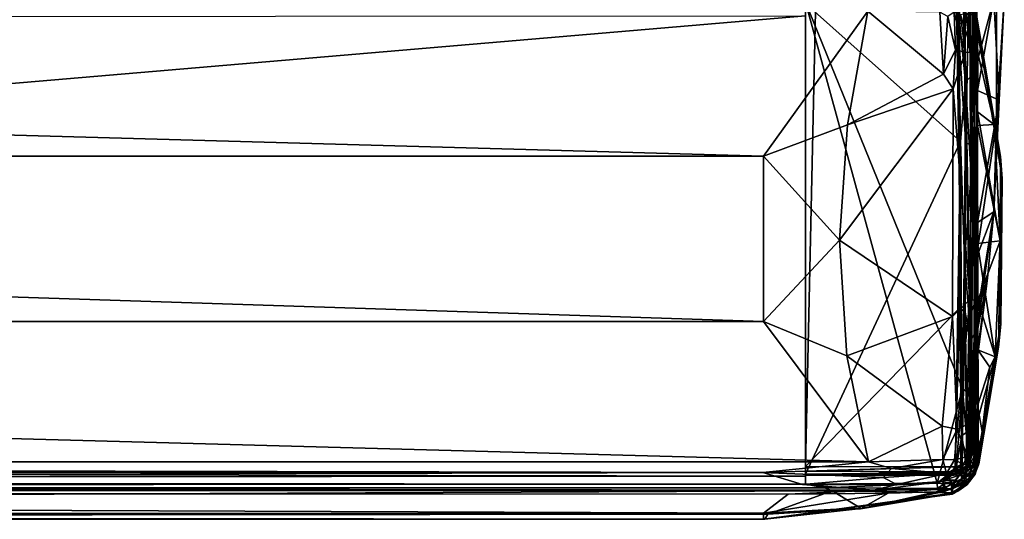
# Model space of a CAD drawing. Extents: x -16.3 to 16.9, y -21.7 to 21.7.
# Drawn here: x 10.9 to 16.8, y -21.7 to -18.7 of the extents above; entities that cross this region are included whole.
import ezdxf

# ---------------------------------------------------------------- set-up
doc = ezdxf.new("R2010")
doc.units = 0
doc.header["$MEASUREMENT"] = 0
doc.layers.add('SEAT', color=5, linetype='Continuous')

msp = doc.modelspace()

# ---------------------------------------------------------------- linework, layer by layer
at = {"layer": 'SEAT'}
for points, invisible_edges in [([(15.625, 21.3587, 4.295), (15.625, -21.3567, 4.2946), (15.625, -18.5325, 7.6312)], 14), ([(15.625, -18.5325, 7.6312), (15.625, -21.3567, 4.2946), (15.625, -18.5882, 7.6036)], 3), ([(15.625, -18.6636, 4.2956), (15.625, -18.5809, 7.6143), (15.625, -21.4152, 4.297)], 3), ([(15.625, -21.4627, 4.3186), (15.625, -21.4152, 4.297), (15.625, -18.5809, 7.6143)], 2), ([(15.625, -21.3567, 4.2946), (15.625, -21.4019, 4.3874), (15.625, -18.5882, 7.6036)], 13), ([(15.625, -21.4104, 4.3573), (15.625, -21.4019, 4.3874), (15.625, -21.3567, 4.2946)], 14), ([(15.625, -21.4104, 4.3573), (15.625, -21.3567, 4.2946), (15.625, -21.384, 4.3053)], 13), ([(15.625, -21.4042, 4.3307), (15.625, -21.4104, 4.3573), (15.625, -21.384, 4.3053)], 2)]:
    msp.add_3dface(points, dxfattribs=dict(at, invisible_edges=invisible_edges))
for points in [[(15.625, 21.3587, 4.295), (16.5439, 20.5541, 4.2954), (15.625, -21.3567, 4.2946)], [(16.6097, -20.6068, 4.3283), (16.615, 20.5165, 4.3343), (16.6337, 20.7661, 4.3634)], [(16.6337, 20.7661, 4.3634), (16.6331, -20.5679, 4.3599), (16.6097, -20.6068, 4.3283)], [(16.6452, -20.114, 4.3907), (16.6331, -20.5679, 4.3599), (16.6337, 20.7661, 4.3634)], [(16.6456, 19.9579, 4.3893), (16.6452, -20.114, 4.3907), (16.6337, 20.7661, 4.3634)], [(16.5439, 20.5541, 4.2954), (16.5804, 20.7313, 4.3081), (16.5791, -20.4341, 4.3066)], [(16.5791, -20.4341, 4.3066), (16.5804, 20.7313, 4.3081), (16.6097, -20.6068, 4.3283)], [(16.5804, 20.7313, 4.3081), (16.615, 20.5165, 4.3343), (16.6097, -20.6068, 4.3283)], [(16.5439, 20.5541, 4.2954), (16.5441, -20.4097, 4.2953), (15.625, -21.3567, 4.2946)], [(16.5441, -20.4097, 4.2953), (16.5439, 20.5541, 4.2954), (16.5791, -20.4341, 4.3066)], [(16.6456, 19.9579, 4.3893), (16.7744, 19.2309, 5.2314), (16.6452, -20.114, 4.3907)], [(16.6452, -20.114, 4.3907), (16.7744, 19.2309, 5.2314), (16.7655, -19.2994, 5.1238)], [(16.8125, -18.5631, 5.9637), (16.7655, -19.2994, 5.1238), (16.7744, 19.2309, 5.2314)], [(16.6325, -18.5103, 7.5442), (16.6465, -18.9516, 7.0722), (16.6369, -18.1135, 7.5597)], [(16.6465, -18.9516, 7.0722), (16.7494, -18.5614, 6.7683), (16.6369, -18.1135, 7.5597)], [(16.6325, -18.5103, 7.5442), (16.6245, -18.542, 7.5518), (16.6465, -18.9516, 7.0722)], [(16.5266, -18.5842, 7.6109), (16.5637, -20.891, 4.9757), (15.625, -18.5809, 7.6143)], [(16.4108, -21.4569, 4.3261), (15.625, -21.4627, 4.3186), (15.625, -18.5809, 7.6143)], [(15.625, -18.5809, 7.6143), (16.5637, -20.891, 4.9757), (16.4108, -21.4569, 4.3261)], [(16.5637, -20.891, 4.9757), (16.5266, -18.5842, 7.6109), (16.5819, -19.4306, 6.6526)], [(16.5266, -18.5842, 7.6109), (16.5682, -18.5916, 7.6193), (16.5819, -19.4306, 6.6526)], [(16.5355, -18.5926, 7.5962), (16.5806, -19.0599, 7.0517), (16.5761, -18.5826, 7.5842)], [(16.6218, -19.013, 7.0632), (16.5973, -18.5687, 7.5762), (16.5761, -18.5826, 7.5842)], [(16.5806, -19.0599, 7.0517), (16.6218, -19.013, 7.0632), (16.5761, -18.5826, 7.5842)], [(16.6245, -18.542, 7.5518), (16.5973, -18.5687, 7.5762), (16.6218, -19.013, 7.0632)], [(16.6218, -19.013, 7.0632), (16.6465, -18.9516, 7.0722), (16.6245, -18.542, 7.5518)], [(16.6465, -18.9516, 7.0722), (16.6526, -19.1086, 6.8805), (16.7494, -18.5614, 6.7683)], [(16.7494, -18.5614, 6.7683), (16.6526, -19.1086, 6.8805), (16.781, -19.1665, 5.9637)], [(16.781, -19.1665, 5.9637), (16.8125, -18.5631, 5.9637), (16.7494, -18.5614, 6.7683)], [(16.7655, -19.2994, 5.1238), (16.8125, -18.5631, 5.9637), (16.781, -19.1665, 5.9637)], [(15.9974, -18.634, 24.8893), (-15.5228, -18.6354, 24.8905), (15.375, -19.5016, 25.039)], [(-15.5228, -18.6354, 24.8905), (-14.8748, -19.5017, 25.039), (15.375, -19.5016, 25.039)], [(15.8768, -19.3144, 25.0046), (15.9974, -18.634, 24.8893), (15.375, -19.5016, 25.039)], [(15.625, -21.4019, 4.3874), (16.5518, -19.4143, 6.66), (15.625, -18.5882, 7.6036)], [(15.625, -18.5882, 7.6036), (16.5518, -19.4143, 6.66), (16.5355, -18.5926, 7.5962)], [(15.8768, -19.3144, 25.0046), (16.4489, -19.011, 24.9061), (15.9974, -18.634, 24.8893)], [(15.9974, -18.634, 24.8893), (16.4489, -19.011, 24.9061), (16.4281, -18.6417, 24.8856)], [(16.4748, -18.6673, 24.8798), (16.4281, -18.6417, 24.8856), (16.4489, -19.011, 24.9061)], [(16.5136, -18.6415, 24.857), (16.4748, -18.6673, 24.8798), (16.5206, -18.865, 24.8862)], [(16.5206, -18.865, 24.8862), (16.5789, -18.8795, 24.8474), (16.5136, -18.6415, 24.857)], [(16.5136, -18.6415, 24.857), (16.5789, -18.8795, 24.8474), (16.5499, -18.656, 24.8362)], [(16.5806, -19.0599, 7.0517), (16.5355, -18.5926, 7.5962), (16.5518, -19.4143, 6.66)], [(16.5682, -18.5916, 7.6193), (16.5989, -18.5981, 7.6467), (16.5819, -19.4306, 6.6526)], [(16.5989, -18.5981, 7.6467), (16.6253, -19.4192, 6.7083), (16.5819, -19.4306, 6.6526)], [(16.5989, -18.5981, 7.6467), (16.6532, -19.3184, 6.8941), (16.6253, -19.4192, 6.7083)], [(16.5989, -18.5981, 7.6467), (16.6232, -18.6277, 7.659), (16.6532, -19.3184, 6.8941)], [(16.6354, -18.6696, 7.6558), (16.6532, -19.3184, 6.8941), (16.6232, -18.6277, 7.659)], [(16.6354, -18.6696, 7.6558), (16.6406, -18.6369, 8.4022), (16.7538, -19.313, 7.641)], [(16.6406, -18.6369, 8.4022), (16.6439, -18.6468, 24.2473), (16.7996, -19.6344, 7.8836)], [(16.7538, -19.313, 7.641), (16.6406, -18.6369, 8.4022), (16.7996, -19.6344, 7.8836)], [(15.625, -18.6636, 4.2956), (-15.9786, -21.359, 4.2937), (-16.0349, -18.6821, 4.2955)], [(15.625, -21.4152, 4.297), (-15.9786, -21.359, 4.2937), (15.625, -18.6636, 4.2956)], [(16.4489, -19.011, 24.9061), (16.5206, -18.865, 24.8862), (16.4748, -18.6673, 24.8798)], [(16.5943, -18.648, 24.7874), (16.5499, -18.656, 24.8362), (16.6229, -18.8828, 24.7945)], [(16.5499, -18.656, 24.8362), (16.5789, -18.8795, 24.8474), (16.6229, -18.8828, 24.7945)], [(16.5943, -18.648, 24.7874), (16.6229, -18.8828, 24.7945), (16.6345, -18.6599, 24.7049)], [(16.6345, -18.6599, 24.7049), (16.6229, -18.8828, 24.7945), (16.6536, -18.8866, 24.7096)], [(16.6439, -18.6468, 24.2473), (16.6345, -18.6599, 24.7049), (16.6536, -18.8866, 24.7096)], [(16.6532, -19.3184, 6.8941), (16.6354, -18.6696, 7.6558), (16.7538, -19.313, 7.641)], [(16.6439, -18.6468, 24.2473), (16.789, -19.5044, 23.4151), (16.7996, -19.6344, 7.8836)], [(16.6439, -18.6468, 24.2473), (16.6536, -18.8866, 24.7096), (16.7542, -19.3142, 24.0058)], [(16.6439, -18.6468, 24.2473), (16.7542, -19.3142, 24.0058), (16.789, -19.5044, 23.4151)], [(16.5068, -19.0983, 24.9009), (16.5206, -18.865, 24.8862), (16.4489, -19.011, 24.9061)], [(16.5206, -18.865, 24.8862), (16.5068, -19.0983, 24.9009), (16.5789, -18.8795, 24.8474)], [(16.5789, -18.8795, 24.8474), (16.5068, -19.0983, 24.9009), (16.6061, -20.3584, 24.8398)], [(16.6229, -18.8828, 24.7945), (16.5789, -18.8795, 24.8474), (16.6061, -20.3584, 24.8398)], [(16.6229, -18.8828, 24.7945), (16.6061, -20.3584, 24.8398), (16.6535, -20.3649, 24.7538)], [(16.6514, -19.237, 24.7516), (16.6229, -18.8828, 24.7945), (16.6535, -20.3649, 24.7538)], [(16.6229, -18.8828, 24.7945), (16.6514, -19.237, 24.7516), (16.6536, -18.8866, 24.7096)], [(16.7542, -19.3142, 24.0058), (16.6536, -18.8866, 24.7096), (16.6514, -19.237, 24.7516)], [(16.6465, -18.9516, 7.0722), (16.6218, -19.013, 7.0632), (16.6425, -19.5805, 6.3803)], [(16.6526, -19.1086, 6.8805), (16.6465, -18.9516, 7.0722), (16.6425, -19.5805, 6.3803)], [(15.8768, -19.3144, 25.0046), (16.5068, -19.0983, 24.9009), (16.4489, -19.011, 24.9061)], [(16.6218, -19.013, 7.0632), (16.5806, -19.0599, 7.0517), (16.6137, -19.6162, 6.3901)], [(16.6425, -19.5805, 6.3803), (16.6218, -19.013, 7.0632), (16.6137, -19.6162, 6.3901)], [(15.8768, -19.3144, 25.0046), (15.8286, -20.0045, 25.0384), (16.5068, -19.0983, 24.9009)], [(16.5068, -19.0983, 24.9009), (15.8286, -20.0045, 25.0384), (16.5037, -20.4592, 24.9085)], [(16.5068, -19.0983, 24.9009), (16.5037, -20.4592, 24.9085), (16.6061, -20.3584, 24.8398)], [(16.5806, -19.0599, 7.0517), (16.5518, -19.4143, 6.66), (16.5754, -20.1168, 5.8483)], [(16.6137, -19.6162, 6.3901), (16.5806, -19.0599, 7.0517), (16.5754, -20.1168, 5.8483)], [(16.6425, -19.5805, 6.3803), (16.6428, -20.3628, 5.479), (16.6526, -19.1086, 6.8805)], [(16.6428, -20.3628, 5.479), (16.6515, -19.8983, 5.9674), (16.6526, -19.1086, 6.8805)], [(16.781, -19.1665, 5.9637), (16.6526, -19.1086, 6.8805), (16.6515, -19.8983, 5.9674)], [(16.781, -19.1665, 5.9637), (16.6515, -19.8983, 5.9674), (16.7494, -19.8341, 5.1591)], [(16.781, -19.1665, 5.9637), (16.7494, -19.8341, 5.1591), (16.7655, -19.2994, 5.1238)], [(16.6514, -19.237, 24.7516), (16.6535, -20.3649, 24.7538), (16.7878, -20.0069, 23.9487)], [(16.7542, -19.3142, 24.0058), (16.6514, -19.237, 24.7516), (16.7878, -20.0069, 23.9487)], [(15.8286, -20.0045, 25.0384), (15.8768, -19.3144, 25.0046), (15.375, -19.5016, 25.039)], [(16.6253, -19.4192, 6.7083), (16.6532, -19.3184, 6.8941), (16.6391, -20.9013, 5.0436)], [(16.6532, -19.3184, 6.8941), (16.6514, -20.0233, 6.0744), (16.6391, -20.9013, 5.0436)], [(16.7494, -19.8341, 5.1591), (16.6452, -20.114, 4.3907), (16.7655, -19.2994, 5.1238)], [(16.7873, -20.0069, 6.9051), (16.6514, -20.0233, 6.0744), (16.6532, -19.3184, 6.8941)], [(16.7538, -19.313, 7.641), (16.7873, -20.0069, 6.9051), (16.6532, -19.3184, 6.8941)], [(16.7538, -19.313, 7.641), (16.7996, -19.6344, 7.8836), (16.7873, -20.0069, 6.9051)], [(16.7542, -19.3142, 24.0058), (16.7878, -20.0069, 23.9487), (16.789, -19.5044, 23.4151)], [(16.5196, -21.3992, 4.3901), (16.5518, -19.4143, 6.66), (15.625, -21.4019, 4.3874)], [(16.5594, -21.1705, 4.6421), (16.5518, -19.4143, 6.66), (16.5196, -21.3992, 4.3901)], [(16.5754, -20.1168, 5.8483), (16.5518, -19.4143, 6.66), (16.5594, -21.1705, 4.6421)], [(16.6169, -20.9305, 4.9746), (16.5637, -20.891, 4.9757), (16.5819, -19.4306, 6.6526)], [(16.5819, -19.4306, 6.6526), (16.6253, -19.4192, 6.7083), (16.6169, -20.9305, 4.9746)], [(16.6169, -20.9305, 4.9746), (16.6253, -19.4192, 6.7083), (16.6391, -20.9013, 5.0436)], [(15.375, -19.5016, 25.039), (-14.8748, -19.5017, 25.039), (15.3749, -20.4904, 25.0438)], [(-14.8748, -19.5017, 25.039), (-14.8745, -20.4902, 25.0438), (15.3749, -20.4904, 25.0438)], [(15.3749, -20.4904, 25.0438), (15.8286, -20.0045, 25.0384), (15.375, -19.5016, 25.039)], [(16.7878, -20.0069, 23.9487), (16.7914, -20.5059, 23.4499), (16.789, -19.5044, 23.4151)], [(16.7996, -19.6344, 7.8836), (16.789, -19.5044, 23.4151), (16.7914, -20.5059, 23.4499)], [(16.6137, -19.6162, 6.3901), (16.6428, -20.3628, 5.479), (16.6425, -19.5805, 6.3803)], [(16.5754, -20.1168, 5.8483), (16.6028, -20.4675, 5.4231), (16.6137, -19.6162, 6.3901)], [(16.6028, -20.4675, 5.4231), (16.6428, -20.3628, 5.479), (16.6137, -19.6162, 6.3901)], [(16.7914, -20.5059, 23.4499), (16.7772, -20.6444, 6.7045), (16.7996, -19.6344, 7.8836)], [(16.7996, -19.6344, 7.8836), (16.7772, -20.6444, 6.7045), (16.7873, -20.0069, 6.9051)], [(16.7494, -19.8341, 5.1591), (16.6419, -20.5944, 4.3878), (16.6452, -20.114, 4.3907)], [(16.7494, -19.8341, 5.1591), (16.7122, -20.2316, 5.0867), (16.6419, -20.5944, 4.3878)], [(16.6515, -19.8983, 5.9674), (16.6514, -20.4386, 5.3458), (16.7494, -19.8341, 5.1591)], [(16.7494, -19.8341, 5.1591), (16.6514, -20.4386, 5.3458), (16.7122, -20.2316, 5.0867)], [(16.6514, -20.4386, 5.3458), (16.6515, -19.8983, 5.9674), (16.6428, -20.3628, 5.479)], [(15.8716, -20.6951, 25.0083), (15.8286, -20.0045, 25.0384), (15.3749, -20.4904, 25.0438)], [(15.8716, -20.6951, 25.0083), (16.5037, -20.4592, 24.9085), (15.8286, -20.0045, 25.0384)], [(16.6514, -20.0233, 6.0744), (16.6553, -20.6592, 5.3683), (16.6391, -20.9013, 5.0436)], [(16.757, -20.701, 6.0594), (16.6514, -20.0233, 6.0744), (16.7873, -20.0069, 6.9051)], [(16.6553, -20.6592, 5.3683), (16.6514, -20.0233, 6.0744), (16.757, -20.701, 6.0594)], [(16.7878, -20.0069, 23.9487), (16.6535, -20.3649, 24.7538), (16.7574, -20.6999, 24.0004)], [(16.7873, -20.0069, 6.9051), (16.7772, -20.6444, 6.7045), (16.757, -20.701, 6.0594)], [(16.7574, -20.6999, 24.0004), (16.7914, -20.5059, 23.4499), (16.7878, -20.0069, 23.9487)], [(16.6419, -20.5944, 4.3878), (16.6331, -20.5679, 4.3599), (16.6452, -20.114, 4.3907)], [(16.5868, -21.154, 4.6396), (16.5754, -20.1168, 5.8483), (16.5594, -21.1705, 4.6421)], [(16.6028, -20.4675, 5.4231), (16.5754, -20.1168, 5.8483), (16.5868, -21.154, 4.6396)], [(16.7122, -20.2316, 5.0867), (16.645, -20.7266, 4.9991), (16.6371, -20.8311, 4.409)], [(16.6419, -20.5944, 4.3878), (16.7122, -20.2316, 5.0867), (16.6371, -20.8311, 4.409)], [(16.6514, -20.4386, 5.3458), (16.645, -20.7266, 4.9991), (16.7122, -20.2316, 5.0867)], [(16.6061, -20.3584, 24.8398), (16.5037, -20.4592, 24.9085), (16.531, -21.1346, 24.885)], [(16.6061, -20.3584, 24.8398), (16.531, -21.1346, 24.885), (16.6252, -21.0909, 24.7962)], [(16.6428, -20.3628, 5.479), (16.6028, -20.4675, 5.4231), (16.6087, -21.1414, 4.6252)], [(16.6535, -20.3649, 24.7538), (16.6061, -20.3584, 24.8398), (16.6252, -21.0909, 24.7962)], [(16.627, -21.1271, 4.6001), (16.6428, -20.3628, 5.479), (16.6087, -21.1414, 4.6252)], [(16.6252, -21.0909, 24.7962), (16.6562, -21.0685, 24.7119), (16.6535, -20.3649, 24.7538)], [(16.639, -21.0926, 4.5922), (16.6428, -20.3628, 5.479), (16.627, -21.1271, 4.6001)], [(16.6514, -20.4386, 5.3458), (16.6428, -20.3628, 5.479), (16.639, -21.0926, 4.5922)], [(16.6535, -20.3649, 24.7538), (16.6562, -21.0685, 24.7119), (16.7574, -20.6999, 24.0004)], [(15.625, -21.3567, 4.2946), (16.5441, -20.4097, 4.2953), (16.5181, -21.3597, 4.2959)], [(16.4423, -21.1147, 24.9061), (16.5037, -20.4592, 24.9085), (15.8716, -20.6951, 25.0083)], [(16.531, -21.1346, 24.885), (16.5037, -20.4592, 24.9085), (16.4423, -21.1147, 24.9061)], [(16.5441, -20.4097, 4.2953), (16.5596, -21.3464, 4.3089), (16.5181, -21.3597, 4.2959)], [(16.5791, -20.4341, 4.3066), (16.5596, -21.3464, 4.3089), (16.5441, -20.4097, 4.2953)], [(16.592, -21.3194, 4.3313), (16.5596, -21.3464, 4.3089), (16.5791, -20.4341, 4.3066)], [(16.6097, -20.6068, 4.3283), (16.592, -21.3194, 4.3313), (16.5791, -20.4341, 4.3066)], [(16.6087, -21.1414, 4.6252), (16.6028, -20.4675, 5.4231), (16.5868, -21.154, 4.6396)], [(16.639, -21.0926, 4.5922), (16.645, -20.7266, 4.9991), (16.6514, -20.4386, 5.3458)], [(-14.8745, -20.4902, 25.0438), (-15.5839, -21.3297, 24.9106), (16.0014, -21.3289, 24.9115)], [(15.3749, -20.4904, 25.0438), (-14.8745, -20.4902, 25.0438), (16.0014, -21.3289, 24.9115)], [(16.0014, -21.3289, 24.9115), (15.8716, -20.6951, 25.0083), (15.3749, -20.4904, 25.0438)], [(16.6588, -21.3327, 24.3735), (16.7772, -20.6444, 6.7045), (16.7914, -20.5059, 23.4499)], [(16.6588, -21.3327, 24.3735), (16.7914, -20.5059, 23.4499), (16.7574, -20.6999, 24.0004)], [(16.6331, -20.5679, 4.3599), (16.6187, -21.2711, 4.3665), (16.6097, -20.6068, 4.3283)], [(16.6187, -21.2711, 4.3665), (16.6331, -20.5679, 4.3599), (16.6305, -21.2331, 4.4049)], [(16.6331, -20.5679, 4.3599), (16.6419, -20.5944, 4.3878), (16.6305, -21.2331, 4.4049)], [(16.6097, -20.6068, 4.3283), (16.6187, -21.2711, 4.3665), (16.592, -21.3194, 4.3313)], [(16.6419, -20.5944, 4.3878), (16.6371, -20.8311, 4.409), (16.6305, -21.2331, 4.4049)], [(15.8716, -20.6951, 25.0083), (16.0014, -21.3289, 24.9115), (16.4423, -21.1147, 24.9061)], [(16.6515, -20.9949, 4.9935), (16.6391, -20.9013, 5.0436), (16.6553, -20.6592, 5.3683)], [(16.7256, -20.7626, 5.6753), (16.6515, -20.9949, 4.9935), (16.6553, -20.6592, 5.3683)], [(16.757, -20.701, 6.0594), (16.6531, -21.3631, 4.9756), (16.6812, -21.1471, 5.0494)], [(16.66, -21.3403, 5.7294), (16.6531, -21.3631, 4.9756), (16.757, -20.701, 6.0594)], [(16.7256, -20.7626, 5.6753), (16.6553, -20.6592, 5.3683), (16.757, -20.701, 6.0594)], [(16.6562, -21.0685, 24.7119), (16.6588, -21.3327, 24.3735), (16.7574, -20.6999, 24.0004)], [(16.6588, -21.3327, 24.3735), (16.66, -21.3403, 5.7294), (16.7772, -20.6444, 6.7045)], [(16.7772, -20.6444, 6.7045), (16.66, -21.3403, 5.7294), (16.757, -20.701, 6.0594)], [(16.6812, -21.1471, 5.0494), (16.7256, -20.7626, 5.6753), (16.757, -20.701, 6.0594)], [(16.6305, -21.2331, 4.4049), (16.6371, -20.8311, 4.409), (16.645, -20.7266, 4.9991)], [(16.645, -20.7266, 4.9991), (16.639, -21.0926, 4.5922), (16.6305, -21.2331, 4.4049)], [(16.6812, -21.1471, 5.0494), (16.6515, -20.9949, 4.9935), (16.7256, -20.7626, 5.6753)], [(16.5637, -20.891, 4.9757), (16.5248, -21.3663, 4.4322), (16.4108, -21.4569, 4.3261)], [(16.5507, -21.3765, 4.4338), (16.5248, -21.3663, 4.4322), (16.5637, -20.891, 4.9757)], [(16.5637, -20.891, 4.9757), (16.5964, -21.2954, 4.5526), (16.5507, -21.3765, 4.4338)], [(16.5964, -21.2954, 4.5526), (16.5637, -20.891, 4.9757), (16.6169, -20.9305, 4.9746)], [(16.6312, -21.3516, 4.5731), (16.5964, -21.2954, 4.5526), (16.6391, -20.9013, 5.0436)], [(16.5964, -21.2954, 4.5526), (16.6169, -20.9305, 4.9746), (16.6391, -20.9013, 5.0436)], [(16.6312, -21.3516, 4.5731), (16.6391, -20.9013, 5.0436), (16.6515, -20.9949, 4.9935)], [(16.64, -21.3644, 4.6004), (16.6312, -21.3516, 4.5731), (16.6515, -20.9949, 4.9935)], [(16.64, -21.3644, 4.6004), (16.6515, -20.9949, 4.9935), (16.6812, -21.1471, 5.0494)], [(16.6252, -21.0909, 24.7962), (16.531, -21.1346, 24.885), (16.5925, -21.2974, 24.8143)], [(16.6252, -21.0909, 24.7962), (16.5925, -21.2974, 24.8143), (16.6376, -21.2842, 24.7414)], [(16.6562, -21.0685, 24.7119), (16.6252, -21.0909, 24.7962), (16.6376, -21.2842, 24.7414)], [(16.639, -21.0926, 4.5922), (16.627, -21.1271, 4.6001), (16.6277, -21.245, 4.4115)], [(16.639, -21.0926, 4.5922), (16.6277, -21.245, 4.4115), (16.6305, -21.2331, 4.4049)], [(16.6475, -21.3079, 24.6787), (16.6562, -21.0685, 24.7119), (16.6376, -21.2842, 24.7414)], [(16.6562, -21.0685, 24.7119), (16.6475, -21.3079, 24.6787), (16.6588, -21.3327, 24.3735)], [(16.4423, -21.1147, 24.9061), (16.0014, -21.3289, 24.9115), (16.4447, -21.3158, 24.8983)], [(16.4423, -21.1147, 24.9061), (16.4447, -21.3158, 24.8983), (16.531, -21.1346, 24.885)], [(16.531, -21.1346, 24.885), (16.4447, -21.3158, 24.8983), (16.5144, -21.3172, 24.8735)], [(16.531, -21.1346, 24.885), (16.5144, -21.3172, 24.8735), (16.5925, -21.2974, 24.8143)], [(16.5196, -21.3992, 4.3901), (16.5607, -21.3777, 4.3952), (16.5594, -21.1705, 4.6421)], [(16.5846, -21.3549, 4.3964), (16.5868, -21.154, 4.6396), (16.5594, -21.1705, 4.6421)], [(16.5607, -21.3777, 4.3952), (16.5846, -21.3549, 4.3964), (16.5594, -21.1705, 4.6421)], [(16.6018, -21.3276, 4.4012), (16.6087, -21.1414, 4.6252), (16.5846, -21.3549, 4.3964)], [(16.5846, -21.3549, 4.3964), (16.6087, -21.1414, 4.6252), (16.5868, -21.154, 4.6396)], [(16.6018, -21.3276, 4.4012), (16.6088, -21.3238, 4.3869), (16.6087, -21.1414, 4.6252)], [(16.627, -21.1271, 4.6001), (16.6087, -21.1414, 4.6252), (16.6088, -21.3238, 4.3869)], [(16.6088, -21.3238, 4.3869), (16.6212, -21.2862, 4.4053), (16.627, -21.1271, 4.6001)], [(16.627, -21.1271, 4.6001), (16.6212, -21.2862, 4.4053), (16.6277, -21.245, 4.4115)], [(16.6812, -21.1471, 5.0494), (16.6531, -21.3631, 4.9756), (16.64, -21.3644, 4.6004)], [(16.6187, -21.2711, 4.3665), (16.6073, -21.3212, 4.3579), (16.592, -21.3194, 4.3313)], [(16.6376, -21.2842, 24.7414), (16.5925, -21.2974, 24.8143), (16.6016, -21.353, 24.7777)], [(16.6251, -21.3482, 24.7337), (16.6376, -21.2842, 24.7414), (16.6016, -21.353, 24.7777)], [(16.6187, -21.2711, 4.3665), (16.6242, -21.2753, 4.3815), (16.6073, -21.3212, 4.3579)], [(16.6242, -21.2753, 4.3815), (16.6088, -21.3238, 4.3869), (16.6073, -21.3212, 4.3579)], [(16.6212, -21.2862, 4.4053), (16.6088, -21.3238, 4.3869), (16.6242, -21.2753, 4.3815)], [(16.6187, -21.2711, 4.3665), (16.6305, -21.2331, 4.4049), (16.6242, -21.2753, 4.3815)], [(16.6277, -21.245, 4.4115), (16.6212, -21.2862, 4.4053), (16.6242, -21.2753, 4.3815)], [(16.6305, -21.2331, 4.4049), (16.6277, -21.245, 4.4115), (16.6242, -21.2753, 4.3815)], [(16.6376, -21.2842, 24.7414), (16.6251, -21.3482, 24.7337), (16.6475, -21.3079, 24.6787)], [(-15.5981, -21.3802, 24.8948), (15.3691, -21.3922, 24.8913), (-15.5839, -21.3297, 24.9106)], [(15.3691, -21.3922, 24.8913), (16.0014, -21.3289, 24.9115), (-15.5839, -21.3297, 24.9106)], [(16.0014, -21.3289, 24.9115), (15.3691, -21.3922, 24.8913), (16.1396, -21.3686, 24.8977)], [(16.1396, -21.3686, 24.8977), (16.4447, -21.3158, 24.8983), (16.0014, -21.3289, 24.9115)], [(16.4679, -21.3987, 24.8585), (16.4447, -21.3158, 24.8983), (16.1396, -21.3686, 24.8977)], [(16.4447, -21.3158, 24.8983), (16.4679, -21.3987, 24.8585), (16.5144, -21.3172, 24.8735)], [(16.5144, -21.3172, 24.8735), (16.4679, -21.3987, 24.8585), (16.5661, -21.3421, 24.8286)], [(16.4679, -21.3987, 24.8585), (16.56, -21.3934, 24.8009), (16.5661, -21.3421, 24.8286)], [(16.5925, -21.2974, 24.8143), (16.5144, -21.3172, 24.8735), (16.5661, -21.3421, 24.8286)], [(16.5181, -21.3597, 4.2959), (16.5596, -21.3464, 4.3089), (16.5669, -21.3659, 4.3227)], [(16.5943, -21.3781, 4.4757), (16.5507, -21.3765, 4.4338), (16.5964, -21.2954, 4.5526)], [(16.5596, -21.3464, 4.3089), (16.592, -21.3194, 4.3313), (16.5909, -21.3455, 4.341)], [(16.5669, -21.3659, 4.3227), (16.5596, -21.3464, 4.3089), (16.5909, -21.3455, 4.341)], [(16.5661, -21.3421, 24.8286), (16.56, -21.3934, 24.8009), (16.6016, -21.353, 24.7777)], [(16.6016, -21.353, 24.7777), (16.5925, -21.2974, 24.8143), (16.5661, -21.3421, 24.8286)], [(16.591, -21.3573, 4.3682), (16.5669, -21.3659, 4.3227), (16.5909, -21.3455, 4.341)], [(16.6018, -21.3276, 4.4012), (16.5846, -21.3549, 4.3964), (16.591, -21.3573, 4.3682)], [(16.592, -21.3194, 4.3313), (16.6073, -21.3212, 4.3579), (16.5909, -21.3455, 4.341)], [(16.6073, -21.3212, 4.3579), (16.6088, -21.3238, 4.3869), (16.5909, -21.3455, 4.341)], [(16.5909, -21.3455, 4.341), (16.6088, -21.3238, 4.3869), (16.591, -21.3573, 4.3682)], [(16.6088, -21.3238, 4.3869), (16.6018, -21.3276, 4.4012), (16.591, -21.3573, 4.3682)], [(16.6172, -21.3674, 4.5209), (16.5943, -21.3781, 4.4757), (16.5964, -21.2954, 4.5526)], [(16.6172, -21.3674, 4.5209), (16.5964, -21.2954, 4.5526), (16.6312, -21.3516, 4.5731)], [(16.6251, -21.3482, 24.7337), (16.6016, -21.353, 24.7777), (16.6124, -21.3876, 24.7111)], [(16.6124, -21.3876, 24.7111), (16.6414, -21.3817, 24.3877), (16.6251, -21.3482, 24.7337)], [(16.6251, -21.3482, 24.7337), (16.6588, -21.3327, 24.3735), (16.6475, -21.3079, 24.6787)], [(16.6414, -21.3817, 24.3877), (16.6588, -21.3327, 24.3735), (16.6251, -21.3482, 24.7337)], [(16.6588, -21.3327, 24.3735), (16.638, -21.4033, 23.4689), (16.6364, -21.4032, 5.6499)], [(16.66, -21.3403, 5.7294), (16.6588, -21.3327, 24.3735), (16.6364, -21.4032, 5.6499)], [(16.6531, -21.3631, 4.9756), (16.66, -21.3403, 5.7294), (16.6364, -21.4032, 5.6499)], [(16.6588, -21.3327, 24.3735), (16.6414, -21.3817, 24.3877), (16.638, -21.4033, 23.4689)], [(-15.9786, -21.359, 4.2937), (15.625, -21.4152, 4.297), (-15.5323, -21.4358, 4.3038)], [(-15.2955, -21.4578, 24.8426), (15.3691, -21.3922, 24.8913), (-15.5981, -21.3802, 24.8948)], [(15.6077, -21.4642, 24.8362), (15.3691, -21.3922, 24.8913), (-15.2955, -21.4578, 24.8426)], [(15.3691, -21.3922, 24.8913), (16.0888, -21.4227, 24.869), (16.1396, -21.3686, 24.8977)], [(15.6077, -21.4642, 24.8362), (16.0888, -21.4227, 24.869), (15.3691, -21.3922, 24.8913)], [(15.625, -21.3567, 4.2946), (16.5181, -21.3597, 4.2959), (15.625, -21.384, 4.3053)], [(15.625, -21.384, 4.3053), (16.5181, -21.3597, 4.2959), (16.4988, -21.3892, 4.3085)], [(15.625, -21.4042, 4.3307), (15.625, -21.384, 4.3053), (16.4988, -21.3892, 4.3085)], [(16.4988, -21.3892, 4.3085), (16.5176, -21.4033, 4.33), (15.625, -21.4042, 4.3307)], [(15.625, -21.4019, 4.3874), (16.5121, -21.4086, 4.3673), (16.5196, -21.3992, 4.3901)], [(15.625, -21.4104, 4.3573), (16.5121, -21.4086, 4.3673), (15.625, -21.4019, 4.3874)], [(16.5176, -21.4033, 4.33), (16.5247, -21.4075, 4.3491), (15.625, -21.4104, 4.3573)], [(15.625, -21.4104, 4.3573), (15.625, -21.4042, 4.3307), (16.5176, -21.4033, 4.33)], [(15.625, -21.4104, 4.3573), (16.5247, -21.4075, 4.3491), (16.5121, -21.4086, 4.3673)], [(16.0888, -21.4227, 24.869), (16.4679, -21.3987, 24.8585), (16.1396, -21.3686, 24.8977)], [(16.1701, -21.4636, 24.8257), (16.4679, -21.3987, 24.8585), (16.0888, -21.4227, 24.869)], [(16.4452, -21.447, 24.8193), (16.4679, -21.3987, 24.8585), (16.1701, -21.4636, 24.8257)], [(16.5248, -21.3663, 4.4322), (16.4492, -21.4411, 4.3445), (16.4108, -21.4569, 4.3261)], [(16.4679, -21.3987, 24.8585), (16.4452, -21.447, 24.8193), (16.5009, -21.4587, 24.7761)], [(16.5507, -21.3765, 4.4338), (16.4492, -21.4411, 4.3445), (16.5248, -21.3663, 4.4322)], [(16.5451, -21.4092, 4.4204), (16.4492, -21.4411, 4.3445), (16.5507, -21.3765, 4.4338)], [(16.4679, -21.3987, 24.8585), (16.5009, -21.4587, 24.7761), (16.56, -21.3934, 24.8009)], [(16.4988, -21.3892, 4.3085), (16.5181, -21.3597, 4.2959), (16.5324, -21.3792, 4.3081)], [(16.4988, -21.3892, 4.3085), (16.5324, -21.3792, 4.3081), (16.5176, -21.4033, 4.33)], [(16.56, -21.3934, 24.8009), (16.5009, -21.4587, 24.7761), (16.5567, -21.4302, 24.761)], [(16.5424, -21.3988, 4.3735), (16.5121, -21.4086, 4.3673), (16.5247, -21.4075, 4.3491)], [(16.5121, -21.4086, 4.3673), (16.5424, -21.3988, 4.3735), (16.5196, -21.3992, 4.3901)], [(16.5176, -21.4033, 4.33), (16.5324, -21.3792, 4.3081), (16.5508, -21.3902, 4.3334)], [(16.5176, -21.4033, 4.33), (16.5508, -21.3902, 4.3334), (16.5247, -21.4075, 4.3491)], [(16.5324, -21.3792, 4.3081), (16.5181, -21.3597, 4.2959), (16.5669, -21.3659, 4.3227)], [(16.5424, -21.3988, 4.3735), (16.5607, -21.3777, 4.3952), (16.5196, -21.3992, 4.3901)], [(16.5508, -21.3902, 4.3334), (16.5654, -21.3863, 4.3628), (16.5247, -21.4075, 4.3491)], [(16.5654, -21.3863, 4.3628), (16.5424, -21.3988, 4.3735), (16.5247, -21.4075, 4.3491)], [(16.5508, -21.3902, 4.3334), (16.5324, -21.3792, 4.3081), (16.5669, -21.3659, 4.3227)], [(16.5424, -21.3988, 4.3735), (16.5654, -21.3863, 4.3628), (16.5607, -21.3777, 4.3952)], [(16.5507, -21.3765, 4.4338), (16.5943, -21.3781, 4.4757), (16.5451, -21.4092, 4.4204)], [(16.5943, -21.3781, 4.4757), (16.5718, -21.4222, 4.46), (16.5451, -21.4092, 4.4204)], [(16.5508, -21.3902, 4.3334), (16.5669, -21.3659, 4.3227), (16.5758, -21.3747, 4.3517)], [(16.5654, -21.3863, 4.3628), (16.5508, -21.3902, 4.3334), (16.5758, -21.3747, 4.3517)], [(16.6124, -21.3876, 24.7111), (16.6016, -21.353, 24.7777), (16.5567, -21.4302, 24.761)], [(16.6016, -21.353, 24.7777), (16.56, -21.3934, 24.8009), (16.5567, -21.4302, 24.761)], [(16.5567, -21.4302, 24.761), (16.5627, -21.4482, 24.7071), (16.6124, -21.3876, 24.7111)], [(16.5607, -21.3777, 4.3952), (16.5654, -21.3863, 4.3628), (16.5846, -21.3549, 4.3964)], [(16.5627, -21.4482, 24.7071), (16.5923, -21.4552, 24.3913), (16.6124, -21.3876, 24.7111)], [(16.5654, -21.3863, 4.3628), (16.5758, -21.3747, 4.3517), (16.5846, -21.3549, 4.3964)], [(16.5758, -21.3747, 4.3517), (16.5669, -21.3659, 4.3227), (16.591, -21.3573, 4.3682)], [(16.5718, -21.4222, 4.46), (16.5943, -21.3781, 4.4757), (16.61, -21.3939, 4.5098)], [(16.61, -21.3939, 4.5098), (16.6172, -21.4061, 4.559), (16.5718, -21.4222, 4.46)], [(16.6172, -21.4061, 4.559), (16.5904, -21.4352, 4.556), (16.5718, -21.4222, 4.46)], [(16.5846, -21.3549, 4.3964), (16.5758, -21.3747, 4.3517), (16.591, -21.3573, 4.3682)], [(16.638, -21.4033, 23.4689), (16.5878, -21.4664, 5.6567), (16.6364, -21.4032, 5.6499)], [(16.6364, -21.4032, 5.6499), (16.5878, -21.4664, 5.6567), (16.6133, -21.4351, 5.0468)], [(16.5905, -21.465, 23.4593), (16.5878, -21.4664, 5.6567), (16.638, -21.4033, 23.4689)], [(16.5904, -21.4352, 4.556), (16.6172, -21.4061, 4.559), (16.6133, -21.4351, 5.0468)], [(16.638, -21.4033, 23.4689), (16.5923, -21.4552, 24.3913), (16.5905, -21.465, 23.4593)], [(16.5923, -21.4552, 24.3913), (16.6414, -21.3817, 24.3877), (16.6124, -21.3876, 24.7111)], [(16.6414, -21.3817, 24.3877), (16.5923, -21.4552, 24.3913), (16.638, -21.4033, 23.4689)], [(16.6172, -21.3674, 4.5209), (16.61, -21.3939, 4.5098), (16.5943, -21.3781, 4.4757)], [(16.64, -21.3644, 4.6004), (16.6172, -21.4061, 4.559), (16.61, -21.3939, 4.5098)], [(16.6172, -21.3674, 4.5209), (16.64, -21.3644, 4.6004), (16.61, -21.3939, 4.5098)], [(16.6133, -21.4351, 5.0468), (16.6172, -21.4061, 4.559), (16.6531, -21.3631, 4.9756)], [(16.6531, -21.3631, 4.9756), (16.6364, -21.4032, 5.6499), (16.6133, -21.4351, 5.0468)], [(16.64, -21.3644, 4.6004), (16.6172, -21.3674, 4.5209), (16.6312, -21.3516, 4.5731)], [(16.6531, -21.3631, 4.9756), (16.6172, -21.4061, 4.559), (16.64, -21.3644, 4.6004)], [(-15.546, -21.4986, 24.7814), (16.0338, -21.498, 24.7839), (-15.2955, -21.4578, 24.8426)], [(15.625, -21.4152, 4.297), (15.625, -21.4627, 4.3186), (-15.5323, -21.4358, 4.3038)], [(-15.5323, -21.4358, 4.3038), (15.625, -21.4627, 4.3186), (-15.5264, -21.478, 4.3344)], [(15.625, -21.4627, 4.3186), (15.7398, -21.484, 4.3387), (-15.5264, -21.478, 4.3344)], [(16.0338, -21.498, 24.7839), (15.6077, -21.4642, 24.8362), (-15.2955, -21.4578, 24.8426)], [(16.1701, -21.4636, 24.8257), (16.0888, -21.4227, 24.869), (15.6077, -21.4642, 24.8362)], [(16.0338, -21.498, 24.7839), (16.1701, -21.4636, 24.8257), (15.6077, -21.4642, 24.8362)], [(15.625, -21.4627, 4.3186), (16.4108, -21.4569, 4.3261), (15.7398, -21.484, 4.3387)], [(16.4108, -21.4569, 4.3261), (16.4138, -21.4881, 4.3659), (15.7398, -21.484, 4.3387)], [(16.4506, -21.4901, 24.7481), (16.4452, -21.447, 24.8193), (16.0338, -21.498, 24.7839)], [(16.0338, -21.498, 24.7839), (16.4452, -21.447, 24.8193), (16.1701, -21.4636, 24.8257)], [(16.4527, -21.4602, 4.355), (16.4108, -21.4569, 4.3261), (16.4492, -21.4411, 4.3445)], [(16.4108, -21.4569, 4.3261), (16.4527, -21.4602, 4.355), (16.4138, -21.4881, 4.3659)], [(16.4527, -21.4602, 4.355), (16.4598, -21.4794, 4.3862), (16.4138, -21.4881, 4.3659)], [(16.5087, -21.4583, 4.4158), (16.4389, -21.4945, 4.4057), (16.4598, -21.4794, 4.3862)], [(16.4389, -21.4945, 4.4057), (16.5087, -21.4583, 4.4158), (16.503, -21.4894, 4.5128)], [(16.4452, -21.447, 24.8193), (16.4506, -21.4901, 24.7481), (16.5009, -21.4587, 24.7761)], [(16.5202, -21.4364, 4.406), (16.4492, -21.4411, 4.3445), (16.5451, -21.4092, 4.4204)], [(16.4527, -21.4602, 4.355), (16.4492, -21.4411, 4.3445), (16.5202, -21.4364, 4.406)], [(16.5009, -21.4587, 24.7761), (16.4506, -21.4901, 24.7481), (16.4948, -21.4903, 24.7023)], [(16.4527, -21.4602, 4.355), (16.5202, -21.4364, 4.406), (16.5087, -21.4583, 4.4158)], [(16.4527, -21.4602, 4.355), (16.5087, -21.4583, 4.4158), (16.4598, -21.4794, 4.3862)], [(16.5567, -21.4302, 24.761), (16.4948, -21.4903, 24.7023), (16.5627, -21.4482, 24.7071)], [(16.5009, -21.4587, 24.7761), (16.4948, -21.4903, 24.7023), (16.5567, -21.4302, 24.761)], [(16.5627, -21.4482, 24.7071), (16.4948, -21.4903, 24.7023), (16.5923, -21.4552, 24.3913)], [(16.5923, -21.4552, 24.3913), (16.4948, -21.4903, 24.7023), (16.4997, -21.5135, 24.3543)], [(16.5923, -21.4552, 24.3913), (16.4997, -21.5135, 24.3543), (16.5905, -21.465, 23.4593)], [(16.5905, -21.465, 23.4593), (16.4997, -21.5135, 24.3543), (16.5129, -21.5165, 23.4499)], [(16.5004, -21.5218, 5.8199), (16.5878, -21.4664, 5.6567), (16.5905, -21.465, 23.4593)], [(16.5129, -21.5165, 23.4499), (16.5004, -21.5218, 5.8199), (16.5905, -21.465, 23.4593)], [(16.5004, -21.5218, 5.8199), (16.5358, -21.5043, 5.59), (16.5878, -21.4664, 5.6567)], [(16.5015, -21.5159, 5.0105), (16.503, -21.4894, 4.5128), (16.6133, -21.4351, 5.0468)], [(16.5015, -21.5159, 5.0105), (16.6133, -21.4351, 5.0468), (16.5878, -21.4664, 5.6567)], [(16.5358, -21.5043, 5.59), (16.5015, -21.5159, 5.0105), (16.5878, -21.4664, 5.6567)], [(16.503, -21.4894, 4.5128), (16.5904, -21.4352, 4.556), (16.6133, -21.4351, 5.0468)], [(16.503, -21.4894, 4.5128), (16.5208, -21.4717, 4.4689), (16.5904, -21.4352, 4.556)], [(16.503, -21.4894, 4.5128), (16.5087, -21.4583, 4.4158), (16.5208, -21.4717, 4.4689)], [(16.5087, -21.4583, 4.4158), (16.5451, -21.4092, 4.4204), (16.5718, -21.4222, 4.46)], [(16.5087, -21.4583, 4.4158), (16.5202, -21.4364, 4.406), (16.5451, -21.4092, 4.4204)], [(16.5718, -21.4222, 4.46), (16.5208, -21.4717, 4.4689), (16.5087, -21.4583, 4.4158)], [(16.5718, -21.4222, 4.46), (16.5904, -21.4352, 4.556), (16.5208, -21.4717, 4.4689)], [(-15.546, -21.4986, 24.7814), (-15.6119, -21.5169, 24.7232), (15.5209, -21.5213, 24.7243)], [(-15.6119, -21.5169, 24.7232), (-14.9212, -21.6465, 23.9533), (15.3734, -21.6352, 24.0444)], [(15.5209, -21.5213, 24.7243), (-15.6119, -21.5169, 24.7232), (15.3734, -21.6352, 24.0444)], [(15.5209, -21.5213, 24.7243), (16.0338, -21.498, 24.7839), (-15.546, -21.4986, 24.7814)], [(-15.5264, -21.478, 4.3344), (15.7398, -21.484, 4.3387), (-15.4906, -21.4968, 4.3623)], [(15.7843, -21.5032, 4.3741), (-15.4906, -21.4968, 4.3623), (15.7398, -21.484, 4.3387)], [(-15.4906, -21.4968, 4.3623), (15.7843, -21.5032, 4.3741), (-14.8853, -21.6336, 5.0973)], [(15.7843, -21.5032, 4.3741), (15.3991, -21.6413, 5.1663), (-14.8853, -21.6336, 5.0973)], [(16.1194, -21.5162, 24.7221), (15.3734, -21.6352, 24.0444), (15.954, -21.6091, 24.0948)], [(16.1194, -21.5162, 24.7221), (15.5209, -21.5213, 24.7243), (15.3734, -21.6352, 24.0444)], [(16.5015, -21.5159, 5.0105), (15.382, -21.6726, 5.8086), (15.9568, -21.6073, 5.055)], [(16.5015, -21.5159, 5.0105), (16.5004, -21.5218, 5.8199), (15.382, -21.6726, 5.8086)], [(15.846, -21.6102, 23.4142), (15.382, -21.6726, 5.8086), (16.5004, -21.5218, 5.8199)], [(15.9568, -21.6073, 5.055), (15.3991, -21.6413, 5.1663), (15.7843, -21.5032, 4.3741)], [(16.0338, -21.498, 24.7839), (15.5209, -21.5213, 24.7243), (16.1194, -21.5162, 24.7221)], [(16.4138, -21.4881, 4.3659), (15.7843, -21.5032, 4.3741), (15.7398, -21.484, 4.3387)], [(16.4138, -21.4881, 4.3659), (16.4389, -21.4945, 4.4057), (15.7843, -21.5032, 4.3741)], [(16.4389, -21.4945, 4.4057), (16.4252, -21.512, 4.5128), (15.7843, -21.5032, 4.3741)], [(16.4252, -21.512, 4.5128), (15.9568, -21.6073, 5.055), (15.7843, -21.5032, 4.3741)], [(16.5129, -21.5165, 23.4499), (15.846, -21.6102, 23.4142), (16.5004, -21.5218, 5.8199)], [(15.954, -21.6091, 24.0948), (15.846, -21.6102, 23.4142), (16.5129, -21.5165, 23.4499)], [(16.1194, -21.5162, 24.7221), (15.954, -21.6091, 24.0948), (16.4053, -21.5092, 24.6975)], [(16.4053, -21.5092, 24.6975), (15.954, -21.6091, 24.0948), (16.4997, -21.5135, 24.3543)], [(16.4997, -21.5135, 24.3543), (15.954, -21.6091, 24.0948), (16.5129, -21.5165, 23.4499)], [(16.4252, -21.512, 4.5128), (16.5015, -21.5159, 5.0105), (15.9568, -21.6073, 5.055)], [(16.1194, -21.5162, 24.7221), (16.4506, -21.4901, 24.7481), (16.0338, -21.498, 24.7839)], [(16.4053, -21.5092, 24.6975), (16.4506, -21.4901, 24.7481), (16.1194, -21.5162, 24.7221)], [(16.4053, -21.5092, 24.6975), (16.4948, -21.4903, 24.7023), (16.4506, -21.4901, 24.7481)], [(16.4997, -21.5135, 24.3543), (16.4948, -21.4903, 24.7023), (16.4053, -21.5092, 24.6975)], [(16.4138, -21.4881, 4.3659), (16.4598, -21.4794, 4.3862), (16.4389, -21.4945, 4.4057)], [(16.4252, -21.512, 4.5128), (16.503, -21.4894, 4.5128), (16.5015, -21.5159, 5.0105)], [(16.503, -21.4894, 4.5128), (16.4252, -21.512, 4.5128), (16.4389, -21.4945, 4.4057)], [(16.5358, -21.5043, 5.59), (16.5004, -21.5218, 5.8199), (16.5015, -21.5159, 5.0105)], [(15.3734, -21.6352, 24.0444), (-14.9212, -21.6465, 23.9533), (15.375, -21.6725, 23.4142)], [(-14.875, -21.6725, 5.755), (-14.8853, -21.6336, 5.0973), (15.3991, -21.6413, 5.1663)], [(15.382, -21.6726, 5.8086), (-14.875, -21.6725, 5.755), (15.3991, -21.6413, 5.1663)], [(15.954, -21.6091, 24.0948), (15.3734, -21.6352, 24.0444), (15.846, -21.6102, 23.4142)], [(15.3734, -21.6352, 24.0444), (15.375, -21.6725, 23.4142), (15.846, -21.6102, 23.4142)], [(15.846, -21.6102, 23.4142), (15.375, -21.6725, 23.4142), (15.382, -21.6726, 5.8086)], [(15.9568, -21.6073, 5.055), (15.382, -21.6726, 5.8086), (15.3991, -21.6413, 5.1663)], [(-14.9212, -21.6465, 23.9533), (-14.875, -21.6725, 23.4142), (15.375, -21.6725, 23.4142)], [(-14.875, -21.6725, 23.4142), (-14.875, -21.6725, 6.1465), (15.382, -21.6726, 5.8086)], [(15.375, -21.6725, 23.4142), (-14.875, -21.6725, 23.4142), (15.382, -21.6726, 5.8086)], [(-14.875, -21.6725, 6.1465), (-14.875, -21.6725, 5.755), (15.382, -21.6726, 5.8086)]]:
    msp.add_3dface(points, dxfattribs=at)

doc.saveas('drawing.dxf')
